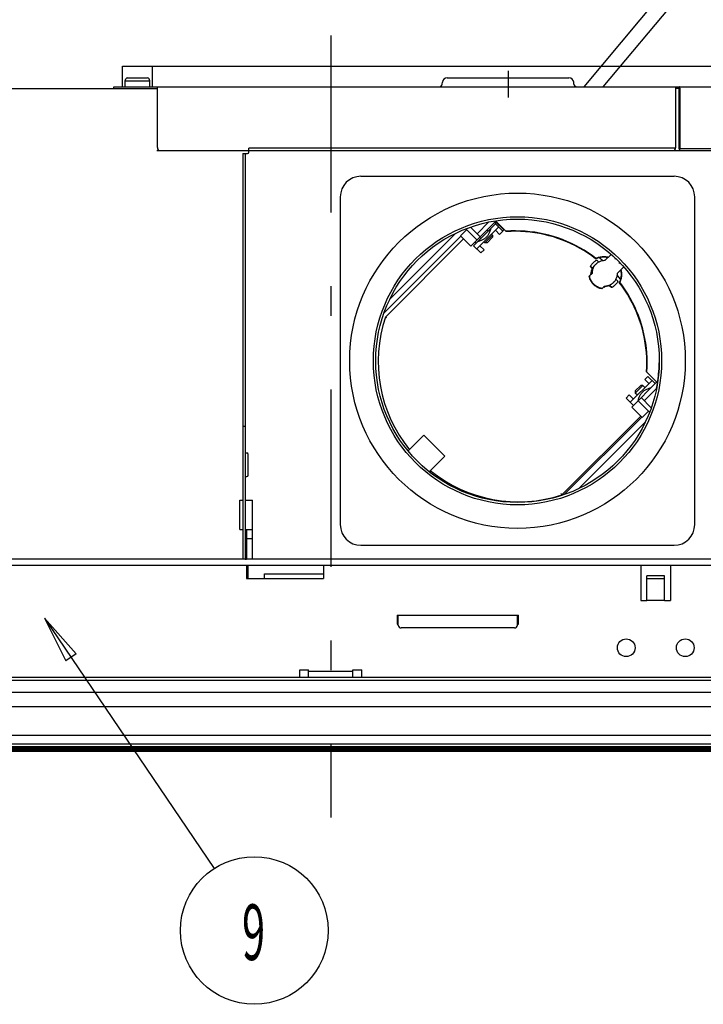
# Model space of a CAD drawing. Extents: x 56 to 538, y 37 to 383.
# Drawn here: x 127 to 173, y 201 to 268 of the extents above; entities that cross this region are included whole.
import ezdxf

# ---------------------------------------------------------------- set-up
doc = ezdxf.new("R2010")
doc.units = 0
doc.header["$MEASUREMENT"] = 0
doc.linetypes.add('CENTER2_18', pattern=[24, 12, -5, 2, -5])
doc.layers.get('DEFPOINTS').update_dxf_attribs({"color": 113, "linetype": 'CONTINUOUS'})
doc.layers.add('_0-1_0-00', color=5, linetype='CONTINUOUS')
doc.layers.add('DIM', color=4, linetype='CONTINUOUS')
doc.styles.get("Standard").update_dxf_attribs({"font": 'txt', "bigfont": 'bigfont.shx'})
doc.dimstyles.new('Standard-2', dxfattribs={"dimtxt": 3, "dimasz": 3, "dimexe": 2, "dimexo": 2, "dimgap": 1, "dimtad": 1, "dimdec": 0, "dimzin": 0, "dimdsep": 46, "dimtxsty": 'STANDARD', "dimcen": 0.09, "dimadec": 0, "dimazin": 0, "dimtfac": 1, "dimtdec": 0, "dimtmove": 0, "dimatfit": 3, "dimfxl": 1, "dimtolj": 1, "dimtzin": 0, "dimarcsym": 0})

# ---------------------------------------------------------------- blocks, each defined once
blk = doc.blocks.new('*D1')
at = {"layer": 'DEFPOINTS', "color": 0}
for p in [(147.633, 285.677), (147.633, 267.194), (97.231, 254.197)]:
    blk.add_point(p, dxfattribs=at)
at = {"layer": 'DIM', "color": 0, "lineweight": -2}
for p, q in [((97.231, 256.197), (97.231, 287.677)), ((147.633, 269.194), (147.633, 287.677)), ((100.231, 285.677), (144.633, 285.677))]:
    blk.add_line(p, q, dxfattribs=at)
at = {"layer": 'DIM', "color": 0}
for points in [[(100.231, 286.177), (100.231, 285.177), (97.231, 285.677)], [(144.633, 286.177), (144.633, 285.177), (147.633, 285.677)]]:
    blk.add_solid(points, dxfattribs=at)
at = {"layer": 'DIM', "color": 0, "insert": (122.433, 288.177), "char_height": 3, "attachment_point": 5}
blk.add_mtext('\\A1;252', dxfattribs=at)
blk = doc.blocks.new('*D2')
at = {"layer": 'DEFPOINTS', "color": 0}
for p in [(207.029, 285.677), (147.631, 266.484), (207.029, 255.68)]:
    blk.add_point(p, dxfattribs=at)
at = {"layer": 'DIM', "color": 0, "lineweight": -2}
for p, q in [((147.631, 268.484), (147.631, 287.677)), ((207.029, 257.68), (207.029, 287.677)), ((150.631, 285.677), (204.029, 285.677))]:
    blk.add_line(p, q, dxfattribs=at)
at = {"layer": 'DIM', "color": 0}
for points in [[(150.631, 286.177), (150.631, 285.177), (147.631, 285.677)], [(204.029, 286.177), (204.029, 285.177), (207.029, 285.677)]]:
    blk.add_solid(points, dxfattribs=at)
at = {"layer": 'DIM', "color": 0, "insert": (177.33, 288.177), "char_height": 3, "attachment_point": 5}
blk.add_mtext('\\A1;297', dxfattribs=at)
blk = doc.blocks.new('*D3')
at = {"layer": 'DEFPOINTS', "color": 0}
for p in [(147.631, 279.08), (147.631, 266.484), (104.235, 232.236)]:
    blk.add_point(p, dxfattribs=at)
at = {"layer": 'DIM', "color": 0, "lineweight": -2}
for p, q in [((104.235, 234.236), (104.235, 281.08)), ((147.631, 268.484), (147.631, 281.08)), ((107.235, 279.08), (144.631, 279.08))]:
    blk.add_line(p, q, dxfattribs=at)
at = {"layer": 'DIM', "color": 0}
for points in [[(107.235, 279.58), (107.235, 278.58), (104.235, 279.08)], [(144.631, 279.58), (144.631, 278.58), (147.631, 279.08)]]:
    blk.add_solid(points, dxfattribs=at)
at = {"layer": 'DIM', "color": 0, "insert": (125.933, 281.58), "char_height": 3, "attachment_point": 5}
blk.add_mtext('\\A1;217', dxfattribs=at)
blk = doc.blocks.new('*D5')
at = {"layer": 'DEFPOINTS', "color": 0}
for p in [(185.651, 272.95), (109.609, 256.439), (185.651, 256.677)]:
    blk.add_point(p, dxfattribs=at)
at = {"layer": 'DIM', "color": 0, "lineweight": -2}
for p, q in [((109.609, 258.439), (109.609, 274.95)), ((185.651, 258.677), (185.651, 274.95)), ((112.609, 272.95), (182.651, 272.95))]:
    blk.add_line(p, q, dxfattribs=at)
at = {"layer": 'DIM', "color": 0}
for points in [[(112.609, 273.45), (112.609, 272.45), (109.609, 272.95)], [(182.651, 273.45), (182.651, 272.45), (185.651, 272.95)]]:
    blk.add_solid(points, dxfattribs=at)
at = {"layer": 'DIM', "color": 0, "insert": (137.582, 275.45), "char_height": 3, "attachment_point": 5}
blk.add_mtext('\\A1;380.2', dxfattribs=at)
blk = doc.blocks.new('*D6')
at = {"layer": 'DEFPOINTS', "color": 0}
for p in [(190.974, 279.08), (147.633, 267.194), (190.974, 232.569)]:
    blk.add_point(p, dxfattribs=at)
at = {"layer": 'DIM', "color": 0, "lineweight": -2}
for p, q in [((147.633, 269.194), (147.633, 281.08)), ((190.974, 234.569), (190.974, 281.08)), ((150.633, 279.08), (187.974, 279.08))]:
    blk.add_line(p, q, dxfattribs=at)
at = {"layer": 'DIM', "color": 0}
for points in [[(150.633, 279.58), (150.633, 278.58), (147.633, 279.08)], [(187.974, 279.58), (187.974, 278.58), (190.974, 279.08)]]:
    blk.add_solid(points, dxfattribs=at)
at = {"layer": 'DIM', "color": 0, "insert": (169.304, 281.58), "char_height": 3, "attachment_point": 5}
blk.add_mtext('\\A1;217', dxfattribs=at)
blk = doc.blocks.new('*D7')
at = {"layer": 'DEFPOINTS', "color": 0}
for p in [(132.952, 262.997), (193.332, 222.997), (227.283, 222.997)]:
    blk.add_point(p, dxfattribs=at)
at = {"layer": 'DIM', "color": 0, "lineweight": -2}
for p, q in [((134.952, 262.997), (229.283, 262.997)), ((227.283, 259.997), (227.283, 225.997)), ((195.332, 222.997), (229.283, 222.997))]:
    blk.add_line(p, q, dxfattribs=at)
at = {"layer": 'DIM', "color": 0}
for points in [[(226.783, 259.997), (227.783, 259.997), (227.283, 262.997)], [(226.783, 225.997), (227.783, 225.997), (227.283, 222.997)]]:
    blk.add_solid(points, dxfattribs=at)
at = {"layer": 'DIM', "color": 0, "insert": (224.783, 242.997), "char_height": 3, "attachment_point": 5, "rotation": 90}
blk.add_mtext('\\A1;200', dxfattribs=at)
blk = doc.blocks.new('*D8')
at = {"layer": 'DEFPOINTS', "color": 0}
for p in [(133.531, 264.397), (193.332, 222.997), (233.292, 222.997)]:
    blk.add_point(p, dxfattribs=at)
at = {"layer": 'DIM', "color": 0, "lineweight": -2}
for p, q in [((135.531, 264.397), (235.292, 264.397)), ((233.292, 261.397), (233.292, 225.997)), ((195.332, 222.997), (235.292, 222.997))]:
    blk.add_line(p, q, dxfattribs=at)
at = {"layer": 'DIM', "color": 0}
for points in [[(232.792, 261.397), (233.792, 261.397), (233.292, 264.397)], [(232.792, 225.997), (233.792, 225.997), (233.292, 222.997)]]:
    blk.add_solid(points, dxfattribs=at)
at = {"layer": 'DIM', "color": 0, "insert": (230.792, 243.697), "char_height": 3, "attachment_point": 5, "rotation": 90}
blk.add_mtext('\\A1;207', dxfattribs=at)

msp = doc.modelspace()

# ---------------------------------------------------------------- linework, layer by layer
at = {"layer": '_0-1_0-00', "color": 2, "linetype": 'Continuous'}
for p, q in [((171.1193, 270.6118), (164.7544, 262.9974)), ((171.7352, 269.7894), (166.0578, 262.9974))]:
    msp.add_line(p, q, dxfattribs=at)
at = {"layer": '_0-1_0-00', "color": 3, "linetype": 'CENTER2_18'}
msp.add_line((147.6315, 266.4835), (147.6315, 213.5041), dxfattribs=at)
at = {"layer": '_0-1_0-00', "color": 7, "linetype": 'Continuous'}
for p, q in [((133.5315, 264.3974), (135.5315, 264.3974)), ((133.5315, 262.9974), (133.5315, 264.3974)), ((135.5315, 264.3974), (135.5315, 262.9974)), ((133.7115, 263.3974), (133.7581, 263.5305)), ((133.8525, 263.5974), (135.2306, 263.5974)), ((135.3715, 263.3974), (135.325, 263.5305)), ((155.5047, 263.5974), (163.7583, 263.5974)), ((112.6115, 262.8774), (135.8915, 262.8774)), ((132.9515, 262.9974), (178.3515, 262.9974)), ((132.9515, 262.8774), (132.9515, 262.9974)), ((133.7115, 263.3974), (135.3715, 263.3974)), ((133.7115, 262.9974), (133.7115, 263.3974)), ((135.3715, 262.9974), (135.3715, 263.3974)), ((135.8504, 262.997), (135.8495, 262.9974)), ((135.851, 262.9957), (135.8504, 262.997)), ((135.8514, 262.9936), (135.851, 262.9957)), ((135.8515, 262.9906), (135.8514, 262.9936)), ((135.8915, 258.8774), (135.8915, 262.9974)), ((155.175, 263.18), (155.186, 263.3053)), ((164.088, 263.18), (164.0771, 263.3053)), ((170.9915, 258.8774), (170.9915, 262.9974)), ((171.2258, 262.8774), (170.9915, 262.8774)), ((171.2282, 262.9974), (171.2258, 262.9974)), ((171.2258, 258.7974), (171.2258, 262.8774)), ((171.2286, 262.9973), (171.2282, 262.9974)), ((171.2291, 262.9973), (171.2286, 262.9973)), ((171.2311, 262.9969), (171.2291, 262.9973)), ((171.2335, 262.9961), (171.2311, 262.9969)), ((171.2341, 262.9958), (171.2335, 262.9961)), ((171.2355, 262.9952), (171.2341, 262.9958)), ((171.2361, 262.9949), (171.2355, 262.9952)), ((171.2368, 262.9945), (171.2361, 262.9949)), ((171.238, 262.9937), (171.2368, 262.9945)), ((171.2387, 262.9934), (171.238, 262.9937)), ((171.2393, 262.993), (171.2387, 262.9934)), ((171.2398, 262.9926), (171.2393, 262.993)), ((171.2404, 262.9922), (171.2398, 262.9926)), ((171.2409, 262.9918), (171.2404, 262.9922)), ((171.2415, 262.9914), (171.2409, 262.9918)), ((171.242, 262.9909), (171.2415, 262.9914)), ((171.2425, 262.9905), (171.242, 262.9909)), ((171.243, 262.99), (171.2425, 262.9905)), ((171.2435, 262.9896), (171.243, 262.99)), ((171.2465, 262.9866), (171.2435, 262.9896)), ((171.2475, 262.9854), (171.2465, 262.9866)), ((171.248, 262.9849), (171.2475, 262.9854)), ((171.249, 262.9837), (171.248, 262.9849)), ((171.2494, 262.9831), (171.249, 262.9837)), ((171.2499, 262.9824), (171.2494, 262.9831)), ((171.2504, 262.9818), (171.2499, 262.9824)), ((171.2509, 262.9811), (171.2504, 262.9818)), ((171.2513, 262.9805), (171.2509, 262.9811)), ((171.2518, 262.9798), (171.2513, 262.9805)), ((171.2522, 262.9791), (171.2518, 262.9798)), ((171.2532, 262.9777), (171.2522, 262.9791)), ((171.254, 262.9763), (171.2532, 262.9777)), ((171.2545, 262.9755), (171.254, 262.9763)), ((171.2549, 262.9748), (171.2545, 262.9755)), ((171.2554, 262.974), (171.2549, 262.9748)), ((171.2562, 262.9724), (171.2554, 262.974)), ((171.2567, 262.9716), (171.2562, 262.9724)), ((171.2575, 262.97), (171.2567, 262.9716)), ((171.2579, 262.9691), (171.2575, 262.97)), ((171.2583, 262.9683), (171.2579, 262.9691)), ((171.2587, 262.9674), (171.2583, 262.9683)), ((171.2591, 262.9666), (171.2587, 262.9674)), ((171.2611, 262.9621), (171.2591, 262.9666)), ((171.2615, 262.9611), (171.2611, 262.9621)), ((171.2618, 262.9602), (171.2615, 262.9611)), ((171.2622, 262.9592), (171.2618, 262.9602)), ((171.2626, 262.9583), (171.2622, 262.9592)), ((171.2629, 262.9573), (171.2626, 262.9583)), ((171.2633, 262.9563), (171.2629, 262.9573)), ((171.2637, 262.9554), (171.2633, 262.9563)), ((171.2643, 262.9534), (171.2637, 262.9554)), ((171.2647, 262.9523), (171.2643, 262.9534)), ((171.2653, 262.9503), (171.2647, 262.9523)), ((171.2657, 262.9492), (171.2653, 262.9503)), ((171.266, 262.9482), (171.2657, 262.9492)), ((171.2663, 262.9471), (171.266, 262.9482)), ((171.2666, 262.9461), (171.2663, 262.9471)), ((171.2687, 262.9384), (171.2666, 262.9461)), ((171.2689, 262.9373), (171.2687, 262.9384)), ((171.2692, 262.9361), (171.2689, 262.9373)), ((171.2695, 262.935), (171.2692, 262.9361)), ((171.2697, 262.9338), (171.2695, 262.935)), ((171.27, 262.9327), (171.2697, 262.9338)), ((171.2702, 262.9315), (171.27, 262.9327)), ((171.2705, 262.9304), (171.2702, 262.9315)), ((171.2709, 262.928), (171.2705, 262.9304)), ((171.2712, 262.9268), (171.2709, 262.928)), ((171.2726, 262.9184), (171.2712, 262.9268)), ((171.2728, 262.9171), (171.2726, 262.9184)), ((171.2729, 262.9159), (171.2728, 262.9171)), ((171.2733, 262.9133), (171.2729, 262.9159)), ((171.2734, 262.912), (171.2733, 262.9133)), ((171.2736, 262.9107), (171.2734, 262.912)), ((171.2738, 262.9093), (171.2736, 262.9107)), ((171.2739, 262.9078), (171.2738, 262.9093)), ((171.2741, 262.9063), (171.2739, 262.9078)), ((171.2742, 262.9048), (171.2741, 262.9063)), ((171.2744, 262.9032), (171.2742, 262.9048)), ((171.2745, 262.9016), (171.2744, 262.9032)), ((171.2747, 262.9), (171.2745, 262.9016)), ((171.2749, 262.8968), (171.2747, 262.9)), ((171.2751, 262.8938), (171.2749, 262.8968)), ((171.2753, 262.891), (171.2751, 262.8938)), ((171.2753, 262.8897), (171.2753, 262.891)), ((171.2754, 262.8884), (171.2753, 262.8897)), ((171.2754, 262.8872), (171.2754, 262.8884)), ((171.2755, 262.8861), (171.2754, 262.8872)), ((171.2755, 262.8811), (171.2755, 262.8861)), ((171.2756, 262.8804), (171.2755, 262.8811)), ((171.2756, 262.8774), (171.2756, 262.8804)), ((171.2756, 258.7974), (171.2756, 262.8774)), ((170.9915, 258.8374), (142.0815, 258.8374)), ((142.0815, 258.5774), (142.0815, 258.8374)), ((135.8515, 258.6774), (185.8715, 258.6774)), ((141.6815, 258.4774), (141.9815, 258.4774)), ((141.6815, 258.4774), (141.6815, 230.9974)), ((141.8415, 258.4774), (141.8415, 230.9974)), ((171.2258, 258.7974), (171.2258, 258.7945)), ((171.2258, 258.7945), (171.2259, 258.7937)), ((171.2259, 258.7937), (171.2259, 258.7888)), ((171.2259, 258.7888), (171.226, 258.7876)), ((171.226, 258.7876), (171.226, 258.7864)), ((171.226, 258.7864), (171.2261, 258.7852)), ((171.2261, 258.7852), (171.2261, 258.7838)), ((171.2261, 258.7838), (171.2262, 258.7825)), ((171.2262, 258.7825), (171.2263, 258.781)), ((171.2263, 258.781), (171.2264, 258.7796)), ((171.2264, 258.7796), (171.2265, 258.778)), ((171.2265, 258.778), (171.2266, 258.7765)), ((171.2266, 258.7765), (171.2267, 258.7749)), ((171.2267, 258.7749), (171.2269, 258.7733)), ((171.2269, 258.7733), (171.227, 258.7717)), ((171.227, 258.7717), (171.2272, 258.7701)), ((171.2272, 258.7701), (171.2273, 258.7686)), ((171.2273, 258.7686), (171.2275, 258.7671)), ((171.2275, 258.7671), (171.2276, 258.7656)), ((171.2276, 258.7656), (171.2278, 258.7642)), ((171.2278, 258.7642), (171.228, 258.7629)), ((171.228, 258.7629), (171.2281, 258.7615)), ((171.2281, 258.7615), (171.2283, 258.7603)), ((171.2283, 258.7603), (171.2285, 258.759)), ((171.2285, 258.759), (171.2286, 258.7578)), ((171.2286, 258.7578), (171.2288, 258.7565)), ((171.2288, 258.7565), (171.2302, 258.7481)), ((171.2302, 258.7481), (171.2305, 258.7469)), ((171.2305, 258.7469), (171.2309, 258.7445)), ((171.2309, 258.7445), (171.2312, 258.7434)), ((171.2312, 258.7434), (171.2314, 258.7422)), ((171.2314, 258.7422), (171.2317, 258.741)), ((171.2317, 258.741), (171.2319, 258.7399)), ((171.2319, 258.7399), (171.2322, 258.7388)), ((171.2322, 258.7388), (171.2325, 258.7376)), ((171.2325, 258.7376), (171.2327, 258.7365)), ((171.2327, 258.7365), (171.2351, 258.7277)), ((171.2351, 258.7277), (171.2354, 258.7267)), ((171.2354, 258.7267), (171.2357, 258.7256)), ((171.2357, 258.7256), (171.2361, 258.7246)), ((171.2361, 258.7246), (171.2364, 258.7236)), ((171.2364, 258.7236), (171.2367, 258.7225)), ((171.2367, 258.7225), (171.2371, 258.7215)), ((171.2371, 258.7215), (171.2377, 258.7195)), ((171.2377, 258.7195), (171.2381, 258.7185)), ((171.2381, 258.7185), (171.2385, 258.7176)), ((171.2385, 258.7176), (171.2388, 258.7166)), ((171.2388, 258.7166), (171.2392, 258.7156)), ((171.2392, 258.7156), (171.2396, 258.7147)), ((171.2396, 258.7147), (171.2399, 258.7137)), ((171.2399, 258.7137), (171.2427, 258.7074)), ((171.2427, 258.7074), (171.2431, 258.7066)), ((171.2431, 258.7066), (171.2435, 258.7057)), ((171.2435, 258.7057), (171.2447, 258.7033)), ((171.2447, 258.7033), (171.2452, 258.7025)), ((171.2452, 258.7025), (171.246, 258.7009)), ((171.246, 258.7009), (171.2465, 258.7001)), ((171.2465, 258.7001), (171.2469, 258.6994)), ((171.2469, 258.6994), (171.2474, 258.6986)), ((171.2474, 258.6986), (171.2482, 258.6972)), ((171.2482, 258.6972), (171.2492, 258.6958)), ((171.2492, 258.6958), (171.2496, 258.6951)), ((171.2496, 258.6951), (171.2501, 258.6944)), ((171.2501, 258.6944), (171.2505, 258.6937)), ((171.2505, 258.6937), (171.251, 258.6931)), ((171.251, 258.6931), (171.2515, 258.6924)), ((171.2515, 258.6924), (171.252, 258.6918)), ((171.252, 258.6918), (171.2524, 258.6912)), ((171.2524, 258.6912), (171.2539, 258.6894)), ((171.2539, 258.6894), (171.2544, 258.6889)), ((171.2544, 258.6889), (171.2549, 258.6883)), ((171.2549, 258.6883), (171.2559, 258.6873)), ((171.2559, 258.6873), (171.2564, 258.6867)), ((171.2564, 258.6867), (171.2569, 258.6862)), ((171.2569, 258.6862), (171.2574, 258.6858)), ((171.2574, 258.6858), (171.2584, 258.6848)), ((171.2584, 258.6848), (171.2589, 258.6844)), ((171.2589, 258.6844), (171.2594, 258.6839)), ((171.2594, 258.6839), (171.2599, 258.6835)), ((171.2599, 258.6835), (171.2605, 258.6831)), ((171.2605, 258.6831), (171.261, 258.6827)), ((171.261, 258.6827), (171.2616, 258.6823)), ((171.2616, 258.6823), (171.2621, 258.6819)), ((171.2621, 258.6819), (171.2627, 258.6815)), ((171.2627, 258.6815), (171.2634, 258.6811)), ((171.2634, 258.6811), (171.264, 258.6808)), ((171.264, 258.6808), (171.2646, 258.6804)), ((171.2646, 258.6804), (171.2653, 258.68)), ((171.2653, 258.68), (171.2659, 258.6797)), ((171.2659, 258.6797), (171.2673, 258.6791)), ((171.2673, 258.6791), (171.2679, 258.6788)), ((171.2679, 258.6788), (171.2703, 258.678)), ((171.2703, 258.678), (171.2728, 258.6775)), ((171.2728, 258.6775), (171.274, 258.6775)), ((171.274, 258.6775), (171.2743, 258.6774)), ((171.2743, 258.6774), (171.2756, 258.6774)), ((178.6315, 258.7974), (171.2756, 258.7974)), ((149.6715, 256.9374), (170.8715, 256.9374)), ((148.2715, 255.5374), (148.2715, 233.3374)), ((172.2715, 233.3374), (172.2715, 255.5374)), ((157.7542, 252.8296), (157.0901, 253.4937)), ((157.1178, 252.1932), (158.8149, 253.8902)), ((157.3017, 252.2356), (158.7725, 253.7064)), ((158.9846, 253.4943), (157.5138, 252.0235)), ((157.5421, 253.0417), (158.3402, 253.8398)), ((158.7957, 253.7296), (158.725, 253.8003)), ((159.2674, 253.2114), (158.7725, 253.7064)), ((159.5137, 253.1915), (158.7837, 253.9214)), ((159.34, 253.3086), (158.7866, 253.862)), ((151.2301, 247.6631), (156.439, 252.872)), ((156.0681, 253.0668), (151.6406, 248.6393)), ((156.4107, 252.9003), (156.835, 253.3246)), ((156.4107, 252.9003), (157.1178, 252.1932)), ((156.7806, 253.379), (157.5421, 252.6175)), ((158.5745, 252.9427), (158.0653, 252.4336)), ((158.1415, 252.7943), (158.1785, 252.8296)), ((158.1785, 252.8296), (158.2137, 252.8666)), ((158.2137, 252.8666), (158.2472, 252.9054)), ((158.2209, 253.2963), (158.2916, 253.2256)), ((158.2472, 252.9054), (158.2789, 252.9461)), ((158.2789, 252.9461), (158.3088, 252.9886)), ((158.3088, 252.9886), (158.3368, 253.0332)), ((158.3368, 253.0332), (158.3629, 253.0797)), ((158.3629, 253.0797), (158.387, 253.1284)), ((158.387, 253.1284), (158.4089, 253.1792)), ((158.4089, 253.1792), (158.4284, 253.2322)), ((158.4284, 253.2322), (158.4454, 253.2874)), ((158.4454, 253.2874), (158.4595, 253.3449)), ((158.4595, 253.3449), (158.4707, 253.4046)), ((158.5038, 253.0134), (158.5745, 252.9427)), ((158.5745, 252.9427), (158.5745, 252.8013)), ((159.0553, 252.9993), (158.7725, 253.2821)), ((159.2674, 253.2114), (159.0553, 252.9993)), ((159.34, 253.3086), (159.2784, 253.2469)), ((159.3923, 253.3128), (159.34, 253.3086)), ((159.8165, 253.2304), (159.4922, 253.2129)), ((159.8357, 253.2072), (159.5137, 253.1915)), ((160.1413, 253.2361), (159.8165, 253.2304)), ((160.1582, 253.2113), (159.8357, 253.2072)), ((160.4661, 253.2298), (160.1413, 253.2361)), ((160.4807, 253.2036), (160.1582, 253.2113)), ((160.7905, 253.2117), (160.4661, 253.2298)), ((160.8027, 253.1842), (160.4807, 253.2036)), ((161.114, 253.1818), (160.7905, 253.2117)), ((161.1238, 253.1532), (160.8027, 253.1842)), ((161.4363, 253.14), (161.114, 253.1818)), ((161.4437, 253.1106), (161.1238, 253.1532)), ((161.7569, 253.0865), (161.4363, 253.14)), ((161.7618, 253.0563), (161.4437, 253.1106)), ((162.0754, 253.0213), (161.7569, 253.0865)), ((162.0778, 252.9906), (161.7618, 253.0563)), ((162.3913, 252.9445), (162.0754, 253.0213)), ((162.3912, 252.9134), (162.0778, 252.9906)), ((162.7017, 252.8249), (162.3912, 252.9134)), ((162.7042, 252.8563), (162.3913, 252.9445)), ((163.0088, 252.7252), (162.7017, 252.8249)), ((163.0138, 252.7566), (162.7042, 252.8563)), ((151.3318, 247.3971), (156.6229, 252.6882)), ((157.3017, 252.2356), (157.7966, 251.7406)), ((157.4007, 252.476), (157.4714, 252.4053)), ((157.6035, 252.5374), (157.6632, 252.5485)), ((157.6632, 252.5485), (157.7206, 252.5627)), ((157.7118, 252.7872), (157.7825, 252.7164)), ((157.7206, 252.5627), (157.7759, 252.5797)), ((157.7259, 252.2356), (158.0088, 251.9528)), ((157.7759, 252.5797), (157.8289, 252.5992)), ((157.8289, 252.5992), (157.8797, 252.6211)), ((157.8797, 252.6211), (157.9283, 252.6451)), ((157.9283, 252.6451), (157.9749, 252.6712)), ((157.9749, 252.6712), (158.0194, 252.6993)), ((157.9946, 252.5043), (158.0653, 252.4336)), ((158.0194, 252.6993), (158.062, 252.7292)), ((158.062, 252.7292), (158.1027, 252.7609)), ((158.2068, 252.4336), (158.0653, 252.4336)), ((158.1027, 252.7609), (158.1415, 252.7943)), ((158.5745, 252.8013), (158.2068, 252.4336)), ((163.3122, 252.6145), (163.0088, 252.7252)), ((163.3195, 252.6458), (163.0138, 252.7566)), ((163.6113, 252.4928), (163.3122, 252.6145)), ((163.6211, 252.5238), (163.3195, 252.6458)), ((163.9059, 252.3604), (163.6113, 252.4928)), ((163.918, 252.3909), (163.6211, 252.5238)), ((164.1955, 252.2173), (163.9059, 252.3604)), ((164.2099, 252.2473), (163.918, 252.3909)), ((164.4798, 252.0639), (164.1955, 252.2173)), ((164.4964, 252.0931), (164.2099, 252.2473)), ((157.7966, 251.7406), (158.0088, 251.9528)), ((164.7583, 251.9003), (164.4798, 252.0639)), ((164.7771, 251.9286), (164.4964, 252.0931)), ((165.0308, 251.7267), (164.7583, 251.9003)), ((165.0516, 251.7539), (164.7771, 251.9286)), ((165.2968, 251.5433), (165.0308, 251.7267)), ((165.3196, 251.5693), (165.0516, 251.7539)), ((165.5561, 251.3505), (165.2968, 251.5433)), ((165.5807, 251.3751), (165.3196, 251.5693)), ((165.8302, 251.4657), (165.8953, 251.4795)), ((165.8953, 251.4795), (165.9611, 251.4897)), ((165.9371, 251.4651), (166.0035, 251.4716)), ((165.9611, 251.4897), (166.0273, 251.4961)), ((166.0035, 251.4716), (166.0701, 251.4743)), ((166.0273, 251.4961), (166.0938, 251.4989)), ((166.0701, 251.4743), (166.1368, 251.4733)), ((166.0938, 251.4989), (166.1604, 251.498)), ((166.1368, 251.4733), (166.2033, 251.4687)), ((166.1604, 251.498), (166.2268, 251.4934)), ((166.1908, 251.2253), (166.6106, 251.6451)), ((166.2033, 251.4687), (166.2695, 251.4603)), ((166.2268, 251.4934), (166.2929, 251.4852)), ((166.2929, 251.4852), (166.3584, 251.4732)), ((166.3584, 251.4732), (166.4232, 251.4577)), ((165.2074, 250.8311), (165.2378, 250.8835)), ((165.2136, 250.8373), (165.2074, 250.8311)), ((165.2074, 250.8311), (165.247, 250.7802)), ((165.2136, 250.8373), (165.244, 250.8897)), ((165.3625, 250.6883), (165.2136, 250.8373)), ((165.2378, 250.8835), (165.2712, 250.9341)), ((165.244, 250.8897), (165.2774, 250.9402)), ((165.2712, 250.9341), (165.3075, 250.9826)), ((165.2774, 250.9402), (165.3137, 250.9888)), ((165.3075, 250.9826), (165.3465, 251.029)), ((165.3137, 250.9888), (165.3527, 251.0352)), ((165.3465, 251.029), (165.3881, 251.0731)), ((165.3527, 251.0352), (165.3942, 251.0792)), ((165.4485, 250.8515), (165.3893, 250.7777)), ((165.3942, 251.0792), (165.4383, 251.1208)), ((165.4493, 250.8211), (165.4214, 250.7736)), ((165.4383, 251.1208), (165.4847, 251.1598)), ((165.4797, 250.8844), (165.4485, 250.8515)), ((165.4802, 250.8669), (165.4493, 250.8211)), ((165.514, 250.9105), (165.4802, 250.8669)), ((165.5164, 250.9179), (165.4838, 250.8808)), ((165.4847, 251.1598), (165.5332, 251.1961)), ((165.5504, 250.952), (165.514, 250.9105)), ((165.5357, 250.9378), (165.5164, 250.9179)), ((165.5332, 251.1961), (165.5838, 251.2295)), ((165.5696, 250.9718), (165.5504, 250.952)), ((165.5561, 251.3505), (165.6165, 251.3783)), ((165.5561, 251.3505), (165.5807, 251.3751)), ((165.5895, 250.991), (165.5696, 250.9718)), ((165.5807, 251.3751), (165.6411, 251.4029)), ((165.5838, 251.2295), (165.6362, 251.2599)), ((165.6309, 251.0275), (165.5895, 250.991)), ((165.6165, 251.3783), (165.6785, 251.4028)), ((165.6746, 251.0612), (165.6309, 251.0275)), ((165.6362, 251.2599), (165.7733, 251.1228)), ((165.6411, 251.4029), (165.7029, 251.4274)), ((165.7203, 251.0921), (165.6746, 251.0612)), ((165.6785, 251.4028), (165.7417, 251.4237)), ((165.7029, 251.4274), (165.766, 251.4483)), ((165.7679, 251.12), (165.7203, 251.0921)), ((165.7417, 251.4237), (165.806, 251.4412)), ((165.766, 251.4483), (165.8302, 251.4657)), ((165.8171, 251.1448), (165.7679, 251.12)), ((166.0004, 251.2522), (165.7766, 251.4332)), ((165.806, 251.4412), (165.8712, 251.4549)), ((165.8678, 251.1665), (165.8171, 251.1448)), ((165.9198, 251.1848), (165.8678, 251.1665)), ((165.8712, 251.4549), (165.9371, 251.4651)), ((165.9728, 251.1998), (165.9198, 251.1848)), ((166.0266, 251.2114), (165.9728, 251.1998)), ((166.0439, 251.214), (166.0004, 251.2522)), ((166.0811, 251.2195), (166.0266, 251.2114)), ((166.1359, 251.2241), (166.0811, 251.2195)), ((166.1908, 251.2253), (166.1359, 251.2241)), ((166.2695, 251.4603), (166.3352, 251.4483)), ((166.3352, 251.4483), (166.3985, 251.433)), ((166.8597, 251.3285), (166.9057, 251.3744)), ((167.1426, 251.0456), (167.1893, 251.0923)), ((165.3162, 250.3506), (165.1298, 250.1642)), ((165.1426, 250.1016), (165.1298, 250.1642)), ((165.1632, 250.1222), (165.1505, 250.185)), ((165.2401, 250.4253), (165.2279, 250.3322)), ((165.228, 250.3322), (165.2279, 250.332)), ((165.2279, 250.332), (165.2279, 250.3319)), ((165.2318, 250.2663), (165.2279, 250.3319)), ((165.2303, 250.333), (165.228, 250.3322)), ((165.2355, 250.3338), (165.2303, 250.333)), ((165.2434, 250.3345), (165.2355, 250.3338)), ((165.263, 250.5201), (165.2401, 250.4253)), ((165.2534, 250.3351), (165.2434, 250.3345)), ((165.247, 250.7802), (165.3183, 250.6887)), ((165.2652, 250.3355), (165.2534, 250.3351)), ((165.2959, 250.6111), (165.263, 250.5201)), ((165.2782, 250.3358), (165.2652, 250.3355)), ((165.2916, 250.3359), (165.2782, 250.3358)), ((165.2943, 250.3358), (165.2916, 250.3359)), ((165.295, 250.3828), (165.2941, 250.3286)), ((165.2993, 250.4368), (165.295, 250.3828)), ((165.3382, 250.6973), (165.2959, 250.6111)), ((165.3071, 250.4905), (165.2993, 250.4368)), ((165.3182, 250.5435), (165.3071, 250.4905)), ((165.3173, 250.4056), (165.3162, 250.3506)), ((165.3219, 250.4604), (165.3173, 250.4056)), ((165.3326, 250.5958), (165.3182, 250.5435)), ((165.3225, 250.6834), (165.3183, 250.6887)), ((165.3301, 250.5148), (165.3219, 250.4604)), ((165.3275, 250.6775), (165.3225, 250.6834)), ((165.3281, 250.6768), (165.3275, 250.6775)), ((165.3416, 250.5686), (165.3301, 250.5148)), ((165.3503, 250.6469), (165.3326, 250.5958)), ((165.3893, 250.7777), (165.3382, 250.6973)), ((165.3566, 250.6216), (165.3416, 250.5686)), ((165.3712, 250.6969), (165.3503, 250.6469)), ((165.375, 250.6736), (165.3566, 250.6216)), ((165.3625, 250.6883), (165.3712, 250.6969)), ((165.3966, 250.7243), (165.375, 250.6736)), ((165.4214, 250.7736), (165.3966, 250.7243)), ((166.9989, 250.1057), (167.0139, 250.1587)), ((167.0139, 250.1587), (167.0255, 250.2125)), ((167.0255, 250.2125), (167.0336, 250.267)), ((167.0663, 250.1863), (167.028, 250.2298)), ((167.0336, 250.267), (167.0382, 250.3218)), ((167.0382, 250.3218), (167.0393, 250.3767)), ((167.0393, 250.3767), (167.4613, 250.7987)), ((167.2473, 249.9625), (167.0663, 250.1863)), ((167.2471, 250.5844), (167.2624, 250.5211)), ((167.2624, 250.5211), (167.2744, 250.4554)), ((167.2717, 250.6091), (167.2873, 250.5443)), ((167.2744, 250.4554), (167.2828, 250.3892)), ((167.2856, 250.1894), (167.2792, 250.123)), ((167.2828, 250.3892), (167.2874, 250.3227)), ((167.2884, 250.256), (167.2856, 250.1894)), ((167.2873, 250.5443), (167.2992, 250.4788)), ((167.2874, 250.3227), (167.2884, 250.256)), ((167.3037, 250.147), (167.2936, 250.0812)), ((167.2992, 250.4788), (167.3075, 250.4127)), ((167.3102, 250.2132), (167.3037, 250.147)), ((167.3075, 250.4127), (167.3121, 250.3463)), ((167.313, 250.2797), (167.3102, 250.2132)), ((167.3121, 250.3463), (167.313, 250.2797)), ((165.1593, 250.04), (165.1426, 250.1016)), ((165.1798, 249.9794), (165.1593, 250.04)), ((165.1798, 250.0603), (165.1632, 250.1222)), ((165.2001, 249.9996), (165.1798, 250.0603)), ((165.2039, 249.9203), (165.1798, 249.9794)), ((165.2241, 249.9403), (165.2001, 249.9996)), ((165.2316, 249.8627), (165.2039, 249.9203)), ((165.2517, 249.8826), (165.2241, 249.9403)), ((165.2628, 249.8069), (165.2316, 249.8627)), ((165.2828, 249.8267), (165.2517, 249.8826)), ((165.2973, 249.7531), (165.2628, 249.8069)), ((165.3172, 249.7728), (165.2828, 249.8267)), ((165.3351, 249.7015), (165.2973, 249.7531)), ((165.355, 249.7212), (165.3172, 249.7728)), ((165.376, 249.6523), (165.3351, 249.7015)), ((165.3958, 249.672), (165.355, 249.7212)), ((165.4198, 249.6057), (165.376, 249.6523)), ((165.4396, 249.6255), (165.3958, 249.672)), ((165.4664, 249.5619), (165.4198, 249.6057)), ((165.4861, 249.5817), (165.4396, 249.6255)), ((165.5156, 249.521), (165.4664, 249.5619)), ((165.5353, 249.5409), (165.4861, 249.5817)), ((165.5671, 249.4833), (165.5156, 249.521)), ((165.5869, 249.5032), (165.5353, 249.5409)), ((165.6209, 249.4487), (165.5671, 249.4833)), ((165.6408, 249.4687), (165.5869, 249.5032)), ((165.6966, 249.4376), (165.6408, 249.4687)), ((166.1647, 249.5021), (165.9783, 249.3157)), ((166.1427, 249.4801), (166.1969, 249.4809)), ((166.1531, 249.456), (166.1532, 249.4702)), ((166.1532, 249.4702), (166.1532, 249.4802)), ((166.1647, 249.5021), (166.2197, 249.5032)), ((166.1969, 249.4809), (166.2509, 249.4853)), ((166.2197, 249.5032), (166.2745, 249.5078)), ((166.2509, 249.4853), (166.3046, 249.493)), ((166.2745, 249.5078), (166.3289, 249.516)), ((166.3046, 249.493), (166.3576, 249.5041)), ((166.3289, 249.516), (166.3827, 249.5275)), ((166.3576, 249.5041), (166.4098, 249.5185)), ((166.3827, 249.5275), (166.4357, 249.5425)), ((166.4098, 249.5185), (166.461, 249.5362)), ((166.4357, 249.5425), (166.4877, 249.5609)), ((166.461, 249.5362), (166.511, 249.5571)), ((166.4646, 249.5377), (166.4704, 249.5323)), ((166.4704, 249.5323), (166.4779, 249.5254)), ((166.4779, 249.5254), (166.485, 249.5191)), ((166.485, 249.5191), (166.4916, 249.5134)), ((166.4877, 249.5609), (166.5384, 249.5825)), ((166.4916, 249.5134), (166.4975, 249.5084)), ((166.4975, 249.5084), (166.5028, 249.5042)), ((166.5521, 249.5731), (166.5024, 249.5485)), ((166.511, 249.5571), (166.5024, 249.5485)), ((166.6513, 249.3995), (166.5024, 249.5485)), ((166.5469, 249.4698), (166.5028, 249.5042)), ((166.5384, 249.5825), (166.5876, 249.6073)), ((166.6452, 249.3933), (166.5469, 249.4698)), ((166.6001, 249.601), (166.5521, 249.5731)), ((166.5876, 249.6073), (166.6352, 249.6352)), ((166.6462, 249.6318), (166.6001, 249.601)), ((166.6352, 249.6352), (166.6809, 249.6661)), ((166.6902, 249.6657), (166.6462, 249.6318)), ((166.6809, 249.6661), (166.7246, 249.6999)), ((166.7319, 249.7023), (166.6902, 249.6657)), ((166.7246, 249.6999), (166.766, 249.7364)), ((166.7519, 249.7216), (166.7319, 249.7023)), ((166.7967, 249.4934), (166.7481, 249.4572)), ((166.8029, 249.4996), (166.7543, 249.4633)), ((166.766, 249.7364), (166.7859, 249.7556)), ((166.7859, 249.7556), (166.8051, 249.7754)), ((166.8431, 249.5324), (166.7967, 249.4934)), ((166.8493, 249.5386), (166.8029, 249.4996)), ((166.8051, 249.7754), (166.8415, 249.8168)), ((166.8415, 249.8168), (166.8753, 249.8605)), ((166.8871, 249.574), (166.8431, 249.5324)), ((166.8933, 249.5802), (166.8493, 249.5386)), ((166.8753, 249.8605), (166.9062, 249.9062)), ((166.9349, 249.6242), (166.8933, 249.5802)), ((166.9062, 249.9062), (166.9341, 249.9538)), ((166.9341, 249.9538), (166.9589, 250.003)), ((166.9739, 249.6706), (166.9349, 249.6242)), ((166.9369, 249.9593), (167.074, 249.8221)), ((166.9589, 250.003), (166.9805, 250.0538)), ((167.0101, 249.7192), (166.9739, 249.6706)), ((166.9805, 250.0538), (166.9989, 250.1057)), ((167.0436, 249.7697), (167.0101, 249.7192)), ((167.074, 249.8221), (167.0436, 249.7697)), ((167.1924, 249.8025), (167.1645, 249.742)), ((167.1645, 249.742), (167.1892, 249.7666)), ((167.3574, 249.4827), (167.1645, 249.742)), ((167.217, 249.827), (167.1892, 249.7666)), ((167.3834, 249.5055), (167.1892, 249.7666)), ((167.2169, 249.8644), (167.1924, 249.8025)), ((167.2378, 249.9276), (167.2169, 249.8644)), ((167.2414, 249.8888), (167.217, 249.827)), ((167.2552, 249.992), (167.2378, 249.9276)), ((167.2624, 249.952), (167.2414, 249.8888)), ((167.269, 250.0572), (167.2552, 249.992)), ((167.2798, 250.0161), (167.2624, 249.952)), ((167.2792, 250.123), (167.269, 250.0572)), ((167.2936, 250.0812), (167.2798, 250.0161)), ((167.5408, 249.2167), (167.3574, 249.4827)), ((167.568, 249.2375), (167.3834, 249.5055)), ((165.6767, 249.4175), (165.6209, 249.4487)), ((165.7343, 249.3898), (165.6767, 249.4175)), ((165.7543, 249.41), (165.6966, 249.4376)), ((165.7935, 249.3657), (165.7343, 249.3898)), ((165.8137, 249.386), (165.7543, 249.41)), ((165.8541, 249.3452), (165.7935, 249.3657)), ((165.8744, 249.3657), (165.8137, 249.386)), ((165.9157, 249.3286), (165.8541, 249.3452)), ((165.9363, 249.3491), (165.8744, 249.3657)), ((165.9783, 249.3157), (165.9157, 249.3286)), ((165.9991, 249.3364), (165.9363, 249.3491)), ((166.1495, 249.4138), (166.0803, 249.4177)), ((166.1495, 249.4138), (166.1497, 249.4139)), ((166.1497, 249.4139), (166.1506, 249.4165)), ((166.1506, 249.4165), (166.1514, 249.4225)), ((166.1514, 249.4225), (166.1521, 249.4314)), ((166.1521, 249.4314), (166.1527, 249.4428)), ((166.1527, 249.4428), (166.1531, 249.456)), ((166.6976, 249.4238), (166.6452, 249.3933)), ((166.6513, 249.3995), (166.6452, 249.3933)), ((166.7037, 249.4299), (166.6513, 249.3995)), ((166.7481, 249.4572), (166.6976, 249.4238)), ((166.7543, 249.4633), (166.7037, 249.4299)), ((167.7144, 248.9442), (167.5408, 249.2167)), ((167.7426, 248.963), (167.568, 249.2375)), ((167.878, 248.6657), (167.7144, 248.9442)), ((167.9072, 248.6823), (167.7426, 248.963)), ((168.0314, 248.3814), (167.878, 248.6657)), ((168.0614, 248.3958), (167.9072, 248.6823)), ((168.1744, 248.0918), (168.0314, 248.3814)), ((168.205, 248.1039), (168.0614, 248.3958)), ((168.3069, 247.7972), (168.1744, 248.0918)), ((168.3379, 247.807), (168.205, 248.1039)), ((168.4286, 247.4981), (168.3069, 247.7972)), ((168.4599, 247.5055), (168.3379, 247.807)), ((168.5393, 247.1947), (168.4286, 247.4981)), ((168.5707, 247.1997), (168.4599, 247.5055)), ((151.334, 247.3958), (151.3318, 247.3971)), ((151.4192, 247.3431), (151.334, 247.3958)), ((168.639, 246.8876), (168.5393, 247.1947)), ((168.6704, 246.8902), (168.5707, 247.1997)), ((168.7275, 246.5772), (168.639, 246.8876)), ((168.7586, 246.5772), (168.6704, 246.8902)), ((168.8046, 246.2637), (168.7275, 246.5772)), ((168.8354, 246.2613), (168.7586, 246.5772)), ((168.8704, 245.9477), (168.8046, 246.2637)), ((168.9006, 245.9428), (168.8354, 246.2613)), ((168.9246, 245.6296), (168.8704, 245.9477)), ((168.9541, 245.6222), (168.9006, 245.9428)), ((168.9673, 245.3097), (168.9246, 245.6296)), ((168.9958, 245.2999), (168.9541, 245.6222)), ((168.9983, 244.9886), (168.9673, 245.3097)), ((169.0258, 244.9764), (168.9958, 245.2999)), ((169.0177, 244.6666), (168.9983, 244.9886)), ((169.0439, 244.652), (169.0258, 244.9764)), ((169.0253, 244.3441), (169.0177, 244.6666)), ((169.0213, 244.0216), (169.0253, 244.3441)), ((169.0501, 244.3272), (169.0439, 244.652)), ((169.0445, 244.0024), (169.0501, 244.3272)), ((169.0055, 243.6996), (169.0213, 244.0216)), ((169.7523, 242.9528), (169.0055, 243.6996)), ((169.027, 243.6781), (169.0445, 244.0024)), ((167.9083, 241.629), (169.3791, 243.0998)), ((168.0073, 241.3037), (169.7043, 243.0008)), ((169.0962, 243.3826), (168.8841, 243.1705)), ((169.1669, 242.8877), (168.8841, 243.1705)), ((169.5912, 242.8877), (169.0962, 243.3826)), ((168.2477, 242.2513), (168.7568, 242.7604)), ((168.2477, 242.3927), (168.6154, 242.7604)), ((168.2477, 242.3927), (168.2477, 242.2513)), ((168.3891, 242.1098), (168.2477, 242.2513)), ((168.5841, 242.1346), (168.556, 242.0901)), ((168.614, 242.1772), (168.5841, 242.1346)), ((168.6457, 242.2179), (168.614, 242.1772)), ((168.7568, 242.7604), (168.6154, 242.7604)), ((168.6792, 242.2567), (168.6457, 242.2179)), ((168.7144, 242.2937), (168.6792, 242.2567)), ((168.7514, 242.3289), (168.7144, 242.2937)), ((168.7902, 242.3624), (168.7514, 242.3289)), ((168.8982, 242.619), (168.7568, 242.7604)), ((168.8309, 242.3941), (168.7902, 242.3624)), ((168.8734, 242.424), (168.8309, 242.3941)), ((168.8558, 241.728), (169.6843, 242.5565)), ((168.918, 242.452), (168.8734, 242.424)), ((168.9645, 242.4782), (168.918, 242.452)), ((169.0132, 242.5022), (168.9645, 242.4782)), ((169.064, 242.5241), (169.0132, 242.5022)), ((169.117, 242.5436), (169.064, 242.5241)), ((169.1722, 242.5606), (169.117, 242.5436)), ((169.2297, 242.5748), (169.1722, 242.5606)), ((169.2894, 242.5859), (169.2297, 242.5748)), ((169.6907, 242.5901), (169.6886, 242.5923)), ((167.6254, 241.9119), (167.8376, 242.124)), ((168.1204, 241.4169), (167.6254, 241.9119)), ((167.8376, 242.124), (168.1204, 241.8411)), ((168.4333, 241.7784), (168.4222, 241.7187)), ((168.4315, 241.728), (169.2132, 240.9463)), ((168.4475, 241.8358), (168.4333, 241.7784)), ((168.4644, 241.8911), (168.4475, 241.8358)), ((168.484, 241.9441), (168.4644, 241.8911)), ((168.5059, 241.9949), (168.484, 241.9441)), ((168.5299, 242.0436), (168.5059, 241.9949)), ((168.556, 242.0901), (168.5299, 242.0436)), ((169.328, 241.2558), (168.6437, 241.9401)), ((168.0073, 241.3037), (168.7144, 240.5966)), ((168.7144, 240.5966), (169.1386, 241.0209)), ((168.6154, 240.6956), (163.2683, 235.3486)), ((168.6861, 240.6249), (163.4364, 235.3752)), ((164.3978, 235.7709), (168.9394, 240.3126)), ((141.6815, 239.9974), (141.8415, 239.9974)), ((153.9358, 239.3946), (152.8678, 238.3265)), ((155.3501, 237.9803), (153.9358, 239.3946)), ((141.8415, 238.1974), (141.9415, 238.1974)), ((142.0415, 236.6974), (142.0415, 238.0974)), ((154.2948, 236.9251), (155.3501, 237.9803)), ((141.8415, 236.5974), (141.9415, 236.5974)), ((141.4715, 234.9974), (141.6815, 234.9974)), ((141.4715, 232.9974), (141.4715, 234.9974)), ((141.8415, 234.9974), (142.3315, 234.9974)), ((141.8479, 232.9974), (141.8479, 234.9974)), ((142.3315, 230.9974), (142.3315, 234.9974)), ((163.2147, 235.4364), (163.2268, 235.4166)), ((163.2268, 235.4166), (163.2484, 235.3811)), ((163.2484, 235.3811), (163.2569, 235.3674)), ((163.2569, 235.3674), (163.2632, 235.3571)), ((163.2632, 235.3571), (163.2654, 235.3534)), ((163.2654, 235.3534), (163.2683, 235.3486)), ((141.4715, 232.9974), (141.6815, 232.9974)), ((141.8415, 232.9974), (142.3315, 232.9974)), ((141.9315, 232.9974), (141.9315, 230.9974)), ((141.9315, 232.3974), (142.3315, 232.3974)), ((149.6715, 231.9374), (170.8715, 231.9374)), ((180.8315, 230.9974), (114.4315, 230.9974)), ((141.8415, 230.9992), (141.9315, 230.9992)), ((104.2315, 230.5974), (191.0565, 230.5974)), ((141.9315, 230.5974), (141.9315, 229.6974)), ((142.0415, 229.6974), (142.0415, 230.5974)), ((147.1315, 230.5974), (147.1315, 229.6974)), ((168.6315, 230.5974), (168.6315, 228.1974)), ((170.6315, 230.5974), (170.6315, 228.1974)), ((141.9315, 229.6974), (147.1315, 229.6974)), ((143.1315, 229.9974), (147.1315, 229.9974)), ((143.1315, 229.6974), (143.1315, 229.9974)), ((169.0315, 228.1974), (169.0315, 229.8723)), ((170.2315, 229.8723), (169.0315, 229.8723)), ((170.2315, 229.6711), (169.0315, 229.6711)), ((170.2315, 228.1974), (170.2315, 229.8723)), ((168.6315, 228.1974), (169.0315, 228.1976)), ((170.2315, 228.1976), (169.0315, 228.1976)), ((170.2315, 228.1976), (170.6315, 228.1974)), ((152.1315, 227.1974), (152.1315, 226.5974)), ((152.1315, 227.1974), (160.3315, 227.1974)), ((152.1915, 226.5374), (152.1915, 227.1974)), ((160.2715, 226.5374), (160.2715, 227.1974)), ((160.3315, 226.5974), (160.3315, 227.1974)), ((152.1315, 226.5974), (152.1915, 226.5974)), ((160.0715, 226.3374), (152.3915, 226.3374)), ((160.2715, 226.5974), (160.3315, 226.5974)), ((145.5315, 222.9974), (145.5315, 223.4974)), ((145.5315, 223.4974), (146.1315, 223.4974)), ((146.1315, 222.9974), (146.1315, 223.4974)), ((149.1315, 222.9974), (149.1315, 223.4974)), ((149.1315, 223.4974), (149.7315, 223.4974)), ((149.7315, 222.9974), (149.7315, 223.4974)), ((101.742, 222.7974), (193.521, 222.7974)), ((101.9362, 222.9974), (193.3308, 222.9974)), ((149.1315, 223.3974), (146.1315, 223.3974)), ((101.7839, 221.9974), (193.4791, 221.9974)), ((192.2823, 220.9974), (102.9656, 220.9974)), ((115.6778, 219.0835), (179.5853, 219.0835)), ((103.0742, 218.3025), (192.1889, 218.3025)), ((103.0751, 218.2841), (192.1879, 218.2841)), ((103.0783, 218.224), (192.1848, 218.224)), ((103.0791, 218.2081), (192.1839, 218.2081)), ((103.0817, 218.1582), (192.1813, 218.1582)), ((103.0824, 218.1449), (192.1806, 218.1449)), ((122.0662, 218.4974), (180.242, 218.4974)), ((103.0845, 218.1046), (192.1785, 218.1046)), ((103.0851, 218.0938), (192.178, 218.0938)), ((103.0867, 218.0626), (192.1763, 218.0626)), ((103.0871, 218.0542), (192.1759, 218.0542)), ((103.0884, 218.0312), (192.1747, 218.0312)), ((103.0887, 218.0251), (192.1744, 218.0251)), ((103.0894, 218.0102), (192.1736, 218.0102)), ((103.0896, 218.0067), (192.1734, 218.0067)), ((103.09, 217.9993), (192.173, 217.9993)), ((103.0901, 217.9981), (192.173, 217.9981))]:
    msp.add_line(p, q, dxfattribs=at)
at = {"layer": '_0-1_0-00', "color": 7, "linetype": 'CENTER2_18'}
msp.add_line((159.6315, 264.0774), (159.6315, 262.2774), dxfattribs=at)
at = {"layer": '_0-1_0-00', "color": 3, "linetype": 'Continuous'}
for p, q in [((128.2479, 227.0039), (139.7267, 210.0355)), ((130.3898, 224.5895), (128.2479, 227.0039)), ((128.2479, 227.0039), (129.6919, 224.1174)), ((130.3898, 224.5895), (129.6919, 224.1174))]:
    msp.add_line(p, q, dxfattribs=at)
at = {"layer": '_0-1_0-00', "color": 7, "linetype": 'Continuous'}
for centre, radius in [((160.2715, 244.4374), 11.36), ((160.2715, 244.4374), 9.76), ((160.2715, 244.4374), 9.6), ((167.6315, 224.9974), 0.6), ((171.6315, 224.9974), 0.6)]:
    msp.add_circle(centre, radius, dxfattribs=at)
at = {"layer": '_0-1_0-00', "color": 3, "linetype": 'Continuous'}
msp.add_circle((142.4506, 205.8427), 5, dxfattribs=at)
at = {"layer": '_0-1_0-00', "color": 7, "linetype": 'Continuous'}
for centre, radius, start, end in [((133.8525, 263.4974), 0.1, 90, 160.71), ((135.2306, 263.4974), 0.1, 19.29, 90), ((155.5047, 263.2774), 0.32, 90, 175), ((163.7583, 263.2774), 0.32, 5, 90), ((154.9758, 263.1974), 0.2, 270, 355), ((164.2873, 263.1974), 0.2, 185, 270), ((136.0915, 258.8774), 0.2, 180, 270), ((170.7915, 258.8774), 0.2, 270, 0), ((141.9815, 258.5774), 0.1, 270, 0), ((149.6715, 255.5374), 1.4, 90, 180), ((170.8715, 255.5374), 1.4, 0, 90), ((160.3422, 244.3867), 9.5, 161.525, 218.957), ((160.2715, 244.4574), 9.6, 356.739, 359.104), ((160.2715, 244.4574), 9.6, 348.797, 356.598), ((141.9415, 238.0974), 0.1, 0, 90), ((160.3422, 244.3867), 9.5, 231.042, 287.939), ((141.9415, 236.6974), 0.1, 270, 0), ((149.6715, 233.3374), 1.4, 180, 270), ((170.8715, 233.3374), 1.4, 270, 0), ((152.3915, 226.5374), 0.2, 180, 270), ((160.0715, 226.5374), 0.2, 270, 0)]:
    msp.add_arc(centre, radius, start, end, dxfattribs=at)

# ---------------------------------------------------------------- texts
at = {"layer": '_0-1_0-00', "color": 7, "width": 0.547}
msp.add_text('9', height=3.77, dxfattribs=at).set_placement((141.622, 203.842))

# ---------------------------------------------------------------- dimensions: what is measured, and where the dimension line sits
at = {"layer": 'DIM', "color": 5}
for base, p1, p2, override, picture, middle in [((147.6333, 285.6769), (97.2315, 254.1974), (147.6333, 267.1939), {"dimlfac": 5}, '*D1', (122.4333, 285.6769)), ((185.6515, 272.9504), (109.6087, 256.4388), (185.6515, 256.6774), {"dimdec": 1, "dimlfac": 5}, '*D5', (137.582, 272.9504))]:
    dim = msp.add_linear_dim(base=base, p1=p1, p2=p2, dimstyle='Standard-2', override=override, dxfattribs=at)
    dim.commit()
    dim.dimension.update_dxf_attribs({"geometry": picture, "text_midpoint": middle, "dimtype": 160})
for base, p1, p2, picture, middle in [((207.0285, 285.6769), (147.6315, 266.4835), (207.0285, 255.6802), '*D2', (177.33, 288.1769)), ((147.6315, 279.0805), (104.2355, 232.2357), (147.6315, 266.4835), '*D3', (125.9335, 281.5805)), ((190.974, 279.0805), (147.6333, 267.1939), (190.974, 232.569), '*D6', (169.3037, 281.5805))]:
    dim = msp.add_linear_dim(base=base, p1=p1, p2=p2, dimstyle='Standard-2', override={"dimlfac": 5}, dxfattribs=at)
    dim.commit()
    dim.dimension.update_dxf_attribs({"geometry": picture, "text_midpoint": middle})
for base, p1, picture, middle in [((233.2916, 222.9974), (133.5315, 264.3974), '*D8', (230.7916, 243.6974)), ((227.283, 222.9974), (132.9515, 262.9974), '*D7', (224.783, 242.9974))]:
    dim = msp.add_linear_dim(base=base, p1=p1, p2=(193.3315, 222.9974), angle=90, dimstyle='Standard-2', override={"dimlfac": 5}, dxfattribs=at)
    dim.commit()
    dim.dimension.update_dxf_attribs({"geometry": picture, "text_midpoint": middle})

doc.saveas('drawing.dxf')
